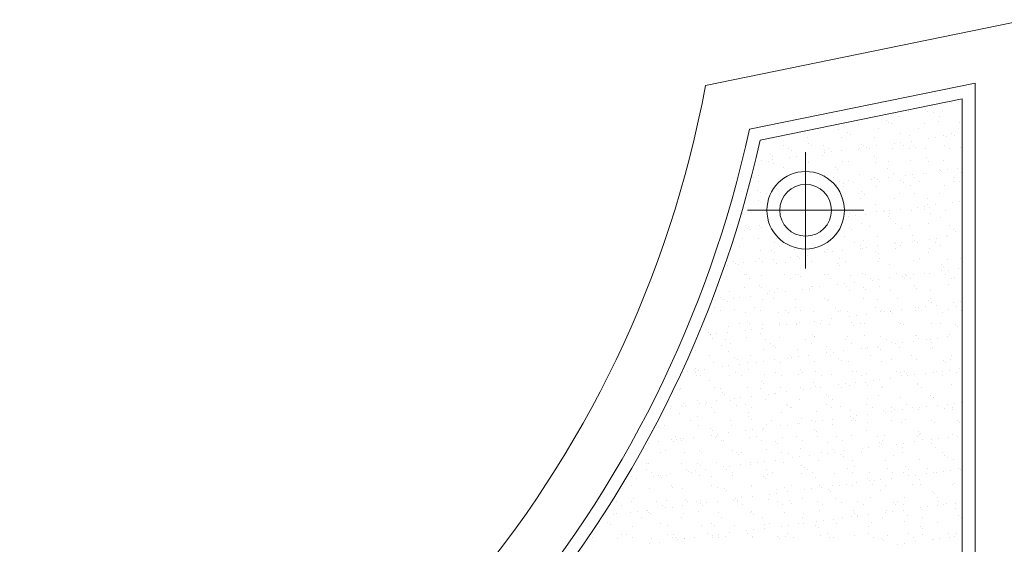
# Model space of a CAD drawing. Units: millimetres. Extents: x 0 to 1680, y 0 to 1188.
# Drawn here: x 792 to 868, y 1099 to 1139 of the extents above; entities that cross this region are included whole.
import ezdxf

# ---------------------------------------------------------------- set-up
doc = ezdxf.new("R2010")
doc.units = ezdxf.units.MM
doc.linetypes.add('CENTER2', pattern=[23, 20, -1, 1, -1])
doc.layers.get('DEFPOINTS').update_dxf_attribs({"lineweight": 9})
for name, color, linetype, lineweight in [('ハッチ', 8, 'Continuous', 9), ('ボルト・ビス', 8, 'Continuous', 13), ('吊元フタ', 7, 'Continuous', 13), ('ﾚｲﾔｰ4', 6, 'Continuous', 9)]:
    doc.layers.add(name, color=color, linetype=linetype, lineweight=lineweight)

msp = doc.modelspace()

# ---------------------------------------------------------------- linework, layer by layer
at = {"layer": 'DEFPOINTS', "color": 6}
for p, q in [((849.016, 1129.871), (864.656, 1133.071)), ((864.656, 1133.071), (864.656, 1058.935))]:
    msp.add_line(p, q, dxfattribs=at)
msp.add_arc((761.211, 1149.63), 90, 291.82639, 347.31793, dxfattribs=at)
at = {"layer": 'ハッチ', "color": 2}
for p, q in [((861.799, 1132.249), (861.799, 1132.249)), ((862.478, 1132.613), (862.478, 1132.613)), ((863.115, 1132.157), (863.115, 1132.157)), ((863.836, 1132.792), (863.836, 1132.792)), ((864.357, 1132.861), (864.357, 1132.861)), ((859.326, 1131.979), (859.326, 1131.979)), ((859.748, 1131.711), (859.748, 1131.711)), ((860.497, 1132.124), (860.497, 1132.124)), ((861.983, 1132.08), (861.983, 1132.08)), ((862.44, 1131.985), (862.44, 1131.985)), ((862.862, 1131.716), (862.862, 1131.716)), ((855.038, 1130.732), (855.038, 1130.732)), ((856.591, 1131.101), (856.591, 1131.101)), ((858.152, 1130.738), (858.152, 1130.738)), ((858.793, 1131.371), (858.793, 1131.371)), ((858.977, 1131.202), (858.977, 1131.202)), ((859.208, 1131.135), (859.208, 1131.135)), ((861.266, 1130.744), (861.266, 1130.744)), ((861.766, 1131.122), (861.766, 1131.122)), ((862.853, 1131.283), (862.853, 1131.283)), ((864.38, 1130.749), (864.38, 1130.749)), ((864.467, 1131.22), (864.467, 1131.22)), ((849.983, 1129.981), (849.983, 1129.981)), ((852.684, 1130.079), (852.684, 1130.079)), ((855.301, 1130.112), (855.301, 1130.112)), ((855.787, 1130.493), (855.787, 1130.493)), ((855.971, 1130.324), (855.971, 1130.324)), ((857.86, 1130.1), (857.86, 1130.1)), ((859.847, 1130.405), (859.847, 1130.405)), ((860.56, 1130.197), (860.56, 1130.197)), ((862.067, 1129.97), (862.067, 1129.97)), ((862.587, 1130.038), (862.587, 1130.038)), ((863.178, 1130.231), (863.178, 1130.231)), ((863.4, 1130.145), (863.4, 1130.145)), ((863.848, 1130.371), (863.848, 1130.371)), ((864.033, 1130.202), (864.033, 1130.202)), ((850.791, 1129.458), (850.791, 1129.458)), ((851.213, 1129.19), (851.213, 1129.19)), ((851.395, 1129.089), (851.395, 1129.089)), ((852.78, 1129.616), (852.78, 1129.616)), ((852.965, 1129.447), (852.965, 1129.447)), ((853.905, 1129.464), (853.905, 1129.464)), ((854.327, 1129.195), (854.327, 1129.195)), ((856.654, 1129.175), (856.654, 1129.175)), ((856.683, 1129.261), (856.683, 1129.261)), ((856.841, 1129.527), (856.841, 1129.527)), ((857.019, 1129.47), (857.019, 1129.47)), ((857.204, 1129.33), (857.204, 1129.33)), ((857.441, 1129.201), (857.441, 1129.201)), ((858.017, 1129.437), (858.017, 1129.437)), ((859.271, 1129.208), (859.271, 1129.208)), ((859.375, 1129.616), (859.375, 1129.616)), ((859.895, 1129.684), (859.895, 1129.684)), ((860.134, 1129.475), (860.134, 1129.475)), ((860.555, 1129.207), (860.555, 1129.207)), ((860.708, 1129.791), (860.708, 1129.791)), ((860.842, 1129.493), (860.842, 1129.493)), ((861.027, 1129.324), (861.027, 1129.324)), ((861.829, 1129.196), (861.829, 1129.196)), ((863.248, 1129.481), (863.248, 1129.481)), ((863.669, 1129.212), (863.669, 1129.212)), ((864.53, 1129.293), (864.53, 1129.293)), ((849.774, 1128.738), (849.774, 1128.738)), ((849.941, 1128.374), (849.941, 1128.374)), ((849.959, 1128.569), (849.959, 1128.569)), ((851.299, 1128.552), (851.299, 1128.552)), ((851.82, 1128.621), (851.82, 1128.621)), ((852.633, 1128.728), (852.633, 1128.728)), ((853.835, 1128.65), (853.835, 1128.65)), ((853.953, 1129.077), (853.953, 1129.077)), ((853.991, 1128.907), (853.991, 1128.907)), ((854.512, 1128.975), (854.512, 1128.975)), ((855.325, 1129.082), (855.325, 1129.082)), ((857.836, 1128.615), (857.836, 1128.615)), ((858.02, 1128.446), (858.02, 1128.446)), ((861.897, 1128.527), (861.897, 1128.527)), ((849.128, 1128.267), (849.128, 1128.267)), ((849.617, 1128.217), (849.617, 1128.217)), ((850.046, 1128.055), (850.046, 1128.055)), ((850.829, 1127.772), (850.829, 1127.772)), ((852.731, 1128.223), (852.731, 1128.223)), ((852.747, 1128.152), (852.747, 1128.152)), ((854.83, 1127.738), (854.83, 1127.738)), ((855.014, 1127.569), (855.014, 1127.569)), ((855.364, 1128.185), (855.364, 1128.185)), ((855.845, 1128.228), (855.845, 1128.228)), ((857.923, 1128.173), (857.923, 1128.173)), ((858.89, 1127.649), (858.89, 1127.649)), ((858.959, 1128.234), (858.959, 1128.234)), ((860.623, 1128.27), (860.623, 1128.27)), ((862.073, 1128.24), (862.073, 1128.24)), ((862.892, 1127.615), (862.892, 1127.615)), ((863.241, 1128.304), (863.241, 1128.304)), ((863.509, 1127.571), (863.509, 1127.571)), ((864.322, 1127.678), (864.322, 1127.678)), ((848.485, 1126.949), (848.485, 1126.949)), ((848.84, 1127.129), (848.84, 1127.129)), ((854.016, 1127.15), (854.016, 1127.15)), ((854.713, 1126.96), (854.713, 1126.96)), ((856.717, 1127.248), (856.717, 1127.248)), ((857.827, 1126.966), (857.827, 1126.966)), ((858.126, 1126.862), (858.126, 1126.862)), ((858.939, 1126.969), (858.939, 1126.969)), ((859.334, 1127.281), (859.334, 1127.281)), ((860.297, 1127.148), (860.297, 1127.148)), ((860.817, 1127.216), (860.817, 1127.216)), ((860.941, 1126.971), (860.941, 1126.971)), ((861.63, 1127.323), (861.63, 1127.323)), ((861.892, 1127.269), (861.892, 1127.269)), ((862.989, 1127.502), (862.989, 1127.502)), ((863.076, 1127.446), (863.076, 1127.446)), ((864.055, 1126.977), (864.055, 1126.977)), ((864.593, 1127.366), (864.593, 1127.366)), ((848.906, 1126.68), (848.906, 1126.68)), ((854.913, 1126.439), (854.913, 1126.439)), ((855.135, 1126.691), (855.135, 1126.691)), ((855.427, 1126.258), (855.427, 1126.258)), ((855.434, 1126.508), (855.434, 1126.508)), ((855.884, 1126.771), (855.884, 1126.771)), ((856.247, 1126.615), (856.247, 1126.615)), ((857.605, 1126.793), (857.605, 1126.793)), ((857.986, 1126.246), (857.986, 1126.246)), ((858.249, 1126.697), (858.249, 1126.697)), ((859.886, 1126.737), (859.886, 1126.737)), ((860.07, 1126.568), (860.07, 1126.568)), ((860.686, 1126.343), (860.686, 1126.343)), ((861.363, 1126.703), (861.363, 1126.703)), ((863.304, 1126.377), (863.304, 1126.377)), ((863.946, 1126.649), (863.946, 1126.649)), ((864.477, 1126.708), (864.477, 1126.708)), ((848.171, 1125.551), (848.171, 1125.551)), ((848.818, 1125.982), (848.818, 1125.982)), ((849.002, 1125.813), (849.002, 1125.813)), ((849.53, 1125.73), (849.53, 1125.73)), ((856.653, 1125.724), (856.653, 1125.724)), ((856.78, 1125.321), (856.78, 1125.321)), ((856.88, 1125.859), (856.88, 1125.859)), ((857.064, 1125.691), (857.064, 1125.691)), ((859.397, 1125.354), (859.397, 1125.354)), ((859.767, 1125.73), (859.767, 1125.73)), ((860.94, 1125.771), (860.94, 1125.771)), ((861.955, 1125.342), (861.955, 1125.342)), ((862.881, 1125.735), (862.881, 1125.735)), ((848.903, 1125.202), (848.903, 1125.202)), ((857.934, 1124.893), (857.934, 1124.893)), ((861.219, 1124.68), (861.219, 1124.68)), ((861.739, 1124.749), (861.739, 1124.749)), ((861.935, 1124.859), (861.935, 1124.859)), ((862.12, 1124.69), (862.12, 1124.69)), ((862.552, 1124.856), (862.552, 1124.856)), ((863.911, 1125.034), (863.911, 1125.034)), ((864.431, 1125.103), (864.431, 1125.103)), ((847.614, 1124.213), (847.614, 1124.213)), ((849.292, 1124.445), (849.292, 1124.445)), ((855.835, 1123.971), (855.835, 1123.971)), ((855.942, 1124.187), (855.942, 1124.187)), ((856.356, 1124.04), (856.356, 1124.04)), ((857.169, 1124.147), (857.169, 1124.147)), ((858.049, 1124.319), (858.049, 1124.319)), ((858.527, 1124.326), (858.527, 1124.326)), ((858.635, 1124.462), (858.635, 1124.462)), ((858.929, 1123.981), (858.929, 1123.981)), ((859.048, 1124.394), (859.048, 1124.394)), ((859.056, 1124.193), (859.056, 1124.193)), ((859.114, 1123.812), (859.114, 1123.812)), ((859.861, 1124.501), (859.861, 1124.501)), ((860.749, 1124.417), (860.749, 1124.417)), ((861.749, 1124.467), (861.749, 1124.467)), ((862.171, 1124.199), (862.171, 1124.199)), ((862.99, 1123.893), (862.99, 1123.893)), ((863.367, 1124.45), (863.367, 1124.45)), ((847.861, 1123.226), (847.861, 1123.226)), ((848.046, 1123.057), (848.046, 1123.057)), ((848.118, 1123.203), (848.118, 1123.203)), ((848.966, 1123.276), (848.966, 1123.276)), ((849.093, 1123.084), (849.093, 1123.084)), ((855.923, 1123.104), (855.923, 1123.104)), ((856.843, 1123.394), (856.843, 1123.394)), ((857.46, 1123.22), (857.46, 1123.22)), ((859.46, 1123.427), (859.46, 1123.427)), ((859.984, 1123.015), (859.984, 1123.015)), ((860.575, 1123.226), (860.575, 1123.226)), ((862.018, 1123.415), (862.018, 1123.415)), ((863.689, 1123.231), (863.689, 1123.231)), ((847.677, 1122.286), (847.677, 1122.286)), ((847.76, 1122.908), (847.76, 1122.908)), ((848.28, 1122.977), (848.28, 1122.977)), ((848.916, 1122.26), (848.916, 1122.26)), ((850.235, 1122.274), (850.235, 1122.274)), ((855.553, 1122.405), (855.553, 1122.405)), ((856.107, 1122.935), (856.107, 1122.935)), ((858.111, 1122.393), (858.111, 1122.393)), ((860.812, 1122.49), (860.812, 1122.49)), ((862.661, 1122.281), (862.661, 1122.281)), ((863.43, 1122.523), (863.43, 1122.523)), ((863.474, 1122.388), (863.474, 1122.388)), ((863.985, 1122.981), (863.985, 1122.981)), ((864.169, 1122.812), (864.169, 1122.812)), ((846.986, 1121.935), (846.986, 1121.935)), ((847.407, 1121.666), (847.407, 1121.666)), ((850.1, 1121.94), (850.1, 1121.94)), ((850.522, 1121.672), (850.522, 1121.672)), ((856.328, 1121.952), (856.328, 1121.952)), ((856.75, 1121.683), (856.75, 1121.683)), ((856.757, 1121.503), (856.757, 1121.503)), ((856.906, 1121.467), (856.906, 1121.467)), ((856.977, 1122.138), (856.977, 1122.138)), ((857.278, 1121.572), (857.278, 1121.572)), ((858.091, 1121.679), (858.091, 1121.679)), ((859.442, 1121.957), (859.442, 1121.957)), ((859.449, 1121.858), (859.449, 1121.858)), ((859.523, 1121.501), (859.523, 1121.501)), ((859.864, 1121.689), (859.864, 1121.689)), ((859.97, 1121.926), (859.97, 1121.926)), ((860.783, 1122.033), (860.783, 1122.033)), ((860.979, 1122.103), (860.979, 1122.103)), ((861.163, 1121.934), (861.163, 1121.934)), ((862.081, 1121.488), (862.081, 1121.488)), ((862.141, 1122.212), (862.141, 1122.212)), ((862.557, 1121.963), (862.557, 1121.963)), ((862.978, 1121.694), (862.978, 1121.694)), ((848.926, 1120.699), (848.926, 1120.699)), ((849.029, 1121.349), (849.029, 1121.349)), ((849.911, 1121.348), (849.911, 1121.348)), ((850.095, 1121.179), (850.095, 1121.179)), ((851.374, 1120.795), (851.374, 1120.795)), ((851.647, 1121.382), (851.647, 1121.382)), ((851.894, 1120.863), (851.894, 1120.863)), ((852.04, 1120.705), (852.04, 1120.705)), ((852.707, 1120.97), (852.707, 1120.97)), ((853.971, 1121.26), (853.971, 1121.26)), ((854.065, 1121.149), (854.065, 1121.149)), ((854.205, 1121.37), (854.205, 1121.37)), ((854.586, 1121.218), (854.586, 1121.218)), ((855.154, 1120.71), (855.154, 1120.71)), ((855.399, 1121.325), (855.399, 1121.325)), ((857.973, 1121.225), (857.973, 1121.225)), ((858.157, 1121.057), (858.157, 1121.057)), ((858.268, 1120.716), (858.268, 1120.716)), ((861.382, 1120.722), (861.382, 1120.722)), ((862.033, 1121.137), (862.033, 1121.137)), ((864.496, 1120.727), (864.496, 1120.727)), ((846.511, 1120.154), (846.511, 1120.154)), ((846.905, 1120.471), (846.905, 1120.471)), ((847.089, 1120.302), (847.089, 1120.302)), ((847.324, 1120.262), (847.324, 1120.262)), ((847.74, 1120.36), (847.74, 1120.36)), ((848.682, 1120.44), (848.682, 1120.44)), ((849.202, 1120.509), (849.202, 1120.509)), ((850.015, 1120.616), (850.015, 1120.616)), ((850.298, 1120.347), (850.298, 1120.347)), ((850.965, 1120.382), (850.965, 1120.382)), ((852.999, 1120.445), (852.999, 1120.445)), ((854.967, 1120.348), (854.967, 1120.348)), ((855.151, 1120.179), (855.151, 1120.179)), ((855.616, 1120.478), (855.616, 1120.478)), ((858.174, 1120.466), (858.174, 1120.466)), ((859.027, 1120.259), (859.027, 1120.259)), ((860.875, 1120.563), (860.875, 1120.563)), ((863.029, 1120.225), (863.029, 1120.225)), ((863.213, 1120.056), (863.213, 1120.056)), ((863.493, 1120.596), (863.493, 1120.596)), ((846.391, 1119.325), (846.391, 1119.325)), ((847.793, 1119.431), (847.793, 1119.431)), ((847.959, 1119.504), (847.959, 1119.504)), ((849.092, 1119.422), (849.092, 1119.422)), ((850.908, 1119.436), (850.908, 1119.436)), ((851.71, 1119.455), (851.71, 1119.455)), ((851.961, 1119.47), (851.961, 1119.47)), ((852.145, 1119.301), (852.145, 1119.301)), ((854.022, 1119.442), (854.022, 1119.442)), ((854.268, 1119.443), (854.268, 1119.443)), ((856.021, 1119.382), (856.021, 1119.382)), ((856.969, 1119.54), (856.969, 1119.54)), ((857.136, 1119.448), (857.136, 1119.448)), ((857.558, 1119.179), (857.558, 1119.179)), ((859.013, 1119.211), (859.013, 1119.211)), ((859.586, 1119.574), (859.586, 1119.574)), ((860.022, 1119.347), (860.022, 1119.347)), ((860.207, 1119.178), (860.207, 1119.178)), ((860.25, 1119.453), (860.25, 1119.453)), ((860.371, 1119.39), (860.371, 1119.39)), ((860.672, 1119.185), (860.672, 1119.185)), ((860.892, 1119.459), (860.892, 1119.459)), ((861.705, 1119.566), (861.705, 1119.566)), ((862.144, 1119.562), (862.144, 1119.562)), ((863.063, 1119.744), (863.063, 1119.744)), ((863.364, 1119.459), (863.364, 1119.459)), ((863.583, 1119.813), (863.583, 1119.813)), ((863.786, 1119.19), (863.786, 1119.19)), ((864.083, 1119.259), (864.083, 1119.259)), ((864.396, 1119.92), (864.396, 1119.92)), ((847.803, 1118.433), (847.803, 1118.433)), ((848.215, 1119.162), (848.215, 1119.162)), ((848.954, 1118.592), (848.954, 1118.592)), ((849.139, 1118.424), (849.139, 1118.424)), ((850.361, 1118.42), (850.361, 1118.42)), ((851.329, 1119.168), (851.329, 1119.168)), ((853.015, 1118.504), (853.015, 1118.504)), ((853.062, 1118.518), (853.062, 1118.518)), ((853.629, 1118.502), (853.629, 1118.502)), ((854.443, 1119.173), (854.443, 1119.173)), ((854.987, 1118.681), (854.987, 1118.681)), ((855.508, 1118.75), (855.508, 1118.75)), ((855.679, 1118.551), (855.679, 1118.551)), ((856.321, 1118.857), (856.321, 1118.857)), ((857.016, 1118.47), (857.016, 1118.47)), ((857.679, 1119.036), (857.679, 1119.036)), ((858.2, 1119.104), (858.2, 1119.104)), ((858.237, 1118.539), (858.237, 1118.539)), ((860.938, 1118.636), (860.938, 1118.636)), ((863.556, 1118.67), (863.556, 1118.67)), ((845.948, 1117.715), (845.948, 1117.715)), ((846.619, 1118.189), (846.619, 1118.189)), ((847.433, 1117.687), (847.433, 1117.687)), ((848.246, 1117.794), (848.246, 1117.794)), ((849.604, 1117.973), (849.604, 1117.973)), ((849.733, 1118.195), (849.733, 1118.195)), ((850.124, 1118.041), (850.124, 1118.041)), ((850.937, 1118.148), (850.937, 1118.148)), ((852.296, 1118.327), (852.296, 1118.327)), ((852.816, 1118.395), (852.816, 1118.395)), ((852.847, 1118.201), (852.847, 1118.201)), ((855.962, 1118.206), (855.962, 1118.206)), ((857.201, 1118.301), (857.201, 1118.301)), ((859.076, 1118.212), (859.076, 1118.212)), ((861.077, 1118.381), (861.077, 1118.381)), ((862.19, 1118.218), (862.19, 1118.218)), ((845.487, 1116.921), (845.487, 1116.921)), ((845.554, 1117.439), (845.554, 1117.439)), ((846.133, 1117.546), (846.133, 1117.546)), ((846.454, 1117.398), (846.454, 1117.398)), ((846.912, 1117.618), (846.912, 1117.618)), ((848.601, 1116.927), (848.601, 1116.927)), ((849.155, 1117.495), (849.155, 1117.495)), ((850.009, 1117.626), (850.009, 1117.626)), ((851.715, 1116.932), (851.715, 1116.932)), ((851.773, 1117.529), (851.773, 1117.529)), ((854.01, 1117.592), (854.01, 1117.592)), ((854.194, 1117.423), (854.194, 1117.423)), ((854.331, 1117.516), (854.331, 1117.516)), ((854.829, 1116.938), (854.829, 1116.938)), ((857.032, 1117.614), (857.032, 1117.614)), ((857.943, 1116.944), (857.943, 1116.944)), ((858.071, 1117.504), (858.071, 1117.504)), ((859.649, 1117.647), (859.649, 1117.647)), ((861.058, 1116.949), (861.058, 1116.949)), ((861.293, 1116.922), (861.293, 1116.922)), ((861.814, 1116.991), (861.814, 1116.991)), ((862.072, 1117.469), (862.072, 1117.469)), ((862.207, 1117.635), (862.207, 1117.635)), ((862.256, 1117.3), (862.256, 1117.3)), ((862.627, 1117.098), (862.627, 1117.098)), ((863.985, 1117.277), (863.985, 1117.277)), ((864.172, 1116.955), (864.172, 1116.955)), ((864.505, 1117.345), (864.505, 1117.345)), ((845.248, 1116.473), (845.248, 1116.473)), ((845.909, 1116.652), (845.909, 1116.652)), ((847.003, 1116.749), (847.003, 1116.749)), ((847.866, 1116.506), (847.866, 1116.506)), ((849.023, 1116.658), (849.023, 1116.658)), ((850.424, 1116.494), (850.424, 1116.494)), ((851.004, 1116.714), (851.004, 1116.714)), ((851.188, 1116.545), (851.188, 1116.545)), ((852.137, 1116.664), (852.137, 1116.664)), ((853.125, 1116.591), (853.125, 1116.591)), ((855.064, 1116.626), (855.064, 1116.626)), ((855.251, 1116.669), (855.251, 1116.669)), ((855.742, 1116.624), (855.742, 1116.624)), ((855.909, 1116.214), (855.909, 1116.214)), ((856.43, 1116.282), (856.43, 1116.282)), ((857.243, 1116.389), (857.243, 1116.389)), ((858.3, 1116.612), (858.3, 1116.612)), ((858.365, 1116.675), (858.365, 1116.675)), ((858.601, 1116.568), (858.601, 1116.568)), ((859.066, 1116.592), (859.066, 1116.592)), ((859.122, 1116.636), (859.122, 1116.636)), ((859.25, 1116.423), (859.25, 1116.423)), ((859.935, 1116.743), (859.935, 1116.743)), ((861.001, 1116.709), (861.001, 1116.709)), ((861.479, 1116.681), (861.479, 1116.681)), ((863.126, 1116.503), (863.126, 1116.503)), ((863.619, 1116.743), (863.619, 1116.743)), ((864.593, 1116.686), (864.593, 1116.686)), ((846.517, 1115.471), (846.517, 1115.471)), ((847.427, 1115.685), (847.427, 1115.685)), ((847.998, 1115.837), (847.998, 1115.837)), ((848.182, 1115.668), (848.182, 1115.668)), ((849.218, 1115.568), (849.218, 1115.568)), ((850.526, 1115.505), (850.526, 1115.505)), ((850.541, 1115.691), (850.541, 1115.691)), ((851.046, 1115.573), (851.046, 1115.573)), ((851.836, 1115.602), (851.836, 1115.602)), ((851.859, 1115.68), (851.859, 1115.68)), ((852.058, 1115.748), (852.058, 1115.748)), ((853.218, 1115.859), (853.218, 1115.859)), ((853.655, 1115.696), (853.655, 1115.696)), ((853.738, 1115.928), (853.738, 1115.928)), ((854.394, 1115.589), (854.394, 1115.589)), ((854.551, 1116.035), (854.551, 1116.035)), ((856.06, 1115.714), (856.06, 1115.714)), ((856.244, 1115.545), (856.244, 1115.545)), ((856.769, 1115.702), (856.769, 1115.702)), ((857.095, 1115.687), (857.095, 1115.687)), ((859.712, 1115.72), (859.712, 1115.72)), ((859.883, 1115.708), (859.883, 1115.708)), ((860.12, 1115.625), (860.12, 1115.625)), ((862.27, 1115.708), (862.27, 1115.708)), ((862.997, 1115.713), (862.997, 1115.713)), ((864.122, 1115.591), (864.122, 1115.591)), ((864.306, 1115.422), (864.306, 1115.422)), ((844.992, 1114.959), (844.992, 1114.959)), ((845.142, 1114.796), (845.142, 1114.796)), ((845.176, 1114.79), (845.176, 1114.79)), ((845.663, 1114.865), (845.663, 1114.865)), ((846.476, 1114.972), (846.476, 1114.972)), ((847.834, 1115.15), (847.834, 1115.15)), ((848.355, 1115.219), (848.355, 1115.219)), ((849.052, 1114.871), (849.052, 1114.871)), ((849.168, 1115.326), (849.168, 1115.326)), ((853.054, 1114.836), (853.054, 1114.836)), ((853.188, 1114.664), (853.188, 1114.664)), ((853.238, 1114.667), (853.238, 1114.667)), ((855.805, 1114.698), (855.805, 1114.698)), ((857.114, 1114.748), (857.114, 1114.748)), ((858.363, 1114.685), (858.363, 1114.685)), ((861.064, 1114.783), (861.064, 1114.783)), ((861.116, 1114.713), (861.116, 1114.713)), ((863.548, 1114.63), (863.548, 1114.63)), ((863.682, 1114.816), (863.682, 1114.816)), ((845.311, 1114.546), (845.311, 1114.546)), ((846.046, 1113.993), (846.046, 1113.993)), ((846.295, 1114.417), (846.295, 1114.417)), ((846.716, 1114.148), (846.716, 1114.148)), ((847.929, 1114.579), (847.929, 1114.579)), ((849.409, 1114.422), (849.409, 1114.422)), ((849.83, 1114.154), (849.83, 1114.154)), ((850.048, 1113.958), (850.048, 1113.958)), ((850.487, 1114.567), (850.487, 1114.567)), ((852.523, 1114.428), (852.523, 1114.428)), ((852.945, 1114.159), (852.945, 1114.159)), ((854.108, 1113.87), (854.108, 1113.87)), ((855.637, 1114.434), (855.637, 1114.434)), ((856.059, 1114.165), (856.059, 1114.165)), ((858.165, 1113.921), (858.165, 1113.921)), ((858.751, 1114.439), (858.751, 1114.439)), ((859.173, 1114.171), (859.173, 1114.171)), ((859.523, 1114.1), (859.523, 1114.1)), ((860.044, 1114.169), (860.044, 1114.169)), ((860.857, 1114.276), (860.857, 1114.276)), ((861.3, 1114.544), (861.3, 1114.544)), ((861.865, 1114.445), (861.865, 1114.445)), ((862.215, 1114.455), (862.215, 1114.455)), ((862.287, 1114.176), (862.287, 1114.176)), ((862.736, 1114.523), (862.736, 1114.523)), ((844.022, 1113.556), (844.022, 1113.556)), ((845.12, 1113.175), (845.12, 1113.175)), ((846.58, 1113.544), (846.58, 1113.544)), ((847.041, 1113.081), (847.041, 1113.081)), ((848.234, 1113.181), (848.234, 1113.181)), ((849.281, 1113.641), (849.281, 1113.641)), ((850.232, 1113.79), (850.232, 1113.79)), ((851.348, 1113.187), (851.348, 1113.187)), ((851.899, 1113.675), (851.899, 1113.675)), ((851.968, 1113.106), (851.968, 1113.106)), ((852.781, 1113.213), (852.781, 1113.213)), ((854.14, 1113.391), (854.14, 1113.391)), ((854.457, 1113.663), (854.457, 1113.663)), ((854.463, 1113.192), (854.463, 1113.192)), ((854.66, 1113.46), (854.66, 1113.46)), ((855.473, 1113.567), (855.473, 1113.567)), ((856.831, 1113.746), (856.831, 1113.746)), ((857.158, 1113.76), (857.158, 1113.76)), ((857.352, 1113.814), (857.352, 1113.814)), ((857.577, 1113.198), (857.577, 1113.198)), ((858.109, 1113.836), (858.109, 1113.836)), ((858.294, 1113.667), (858.294, 1113.667)), ((859.775, 1113.793), (859.775, 1113.793)), ((860.691, 1113.204), (860.691, 1113.204)), ((862.17, 1113.747), (862.17, 1113.747)), ((862.333, 1113.781), (862.333, 1113.781)), ((863.805, 1113.209), (863.805, 1113.209)), ((845.374, 1112.619), (845.374, 1112.619)), ((846.064, 1112.328), (846.064, 1112.328)), ((846.585, 1112.397), (846.585, 1112.397)), ((847.226, 1112.912), (847.226, 1112.912)), ((847.398, 1112.504), (847.398, 1112.504)), ((847.992, 1112.652), (847.992, 1112.652)), ((848.756, 1112.683), (848.756, 1112.683)), ((849.277, 1112.751), (849.277, 1112.751)), ((850.09, 1112.858), (850.09, 1112.858)), ((850.55, 1112.64), (850.55, 1112.64)), ((851.102, 1112.992), (851.102, 1112.992)), ((851.448, 1113.037), (851.448, 1113.037)), ((853.251, 1112.737), (853.251, 1112.737)), ((855.103, 1112.958), (855.103, 1112.958)), ((855.288, 1112.789), (855.288, 1112.789)), ((855.868, 1112.771), (855.868, 1112.771)), ((858.426, 1112.758), (858.426, 1112.758)), ((859.164, 1112.87), (859.164, 1112.87)), ((861.127, 1112.856), (861.127, 1112.856)), ((863.165, 1112.835), (863.165, 1112.835)), ((863.35, 1112.666), (863.35, 1112.666)), ((863.745, 1112.889), (863.745, 1112.889)), ((843.373, 1111.974), (843.373, 1111.974)), ((843.893, 1112.042), (843.893, 1112.042)), ((843.988, 1111.907), (843.988, 1111.907)), ((844.035, 1112.203), (844.035, 1112.203)), ((844.085, 1111.63), (844.085, 1111.63)), ((844.22, 1112.034), (844.22, 1112.034)), ((844.41, 1111.638), (844.41, 1111.638)), ((844.706, 1112.149), (844.706, 1112.149)), ((846.643, 1111.617), (846.643, 1111.617)), ((847.102, 1111.913), (847.102, 1111.913)), ((847.524, 1111.644), (847.524, 1111.644)), ((848.096, 1112.115), (848.096, 1112.115)), ((849.344, 1111.715), (849.344, 1111.715)), ((850.216, 1111.918), (850.216, 1111.918)), ((850.638, 1111.65), (850.638, 1111.65)), ((851.962, 1111.748), (851.962, 1111.748)), ((852.097, 1112.08), (852.097, 1112.08)), ((852.281, 1111.911), (852.281, 1111.911)), ((853.33, 1111.924), (853.33, 1111.924)), ((853.752, 1111.655), (853.752, 1111.655)), ((854.52, 1111.736), (854.52, 1111.736)), ((856.158, 1111.992), (856.158, 1111.992)), ((856.445, 1111.93), (856.445, 1111.93)), ((856.866, 1111.661), (856.866, 1111.661)), ((857.221, 1111.833), (857.221, 1111.833)), ((859.559, 1111.935), (859.559, 1111.935)), ((859.838, 1111.866), (859.838, 1111.866)), ((859.98, 1111.667), (859.98, 1111.667)), ((860.159, 1111.958), (860.159, 1111.958)), ((860.343, 1111.789), (860.343, 1111.789)), ((860.445, 1111.632), (860.445, 1111.632)), ((860.966, 1111.701), (860.966, 1111.701)), ((861.779, 1111.808), (861.779, 1111.808)), ((862.396, 1111.854), (862.396, 1111.854)), ((862.673, 1111.941), (862.673, 1111.941)), ((863.095, 1111.672), (863.095, 1111.672)), ((863.137, 1111.987), (863.137, 1111.987)), ((863.658, 1112.055), (863.658, 1112.055)), ((864.219, 1111.869), (864.219, 1111.869)), ((864.47, 1112.162), (864.47, 1112.162)), ((845.09, 1111.237), (845.09, 1111.237)), ((849.091, 1111.203), (849.091, 1111.203)), ((849.275, 1111.034), (849.275, 1111.034)), ((853.151, 1111.114), (853.151, 1111.114)), ((853.314, 1110.81), (853.314, 1110.81)), ((855.062, 1110.924), (855.062, 1110.924)), ((855.582, 1110.992), (855.582, 1110.992)), ((855.931, 1110.844), (855.931, 1110.844)), ((856.395, 1111.099), (856.395, 1111.099)), ((857.153, 1111.08), (857.153, 1111.08)), ((857.337, 1110.911), (857.337, 1110.911)), ((857.753, 1111.278), (857.753, 1111.278)), ((858.274, 1111.347), (858.274, 1111.347)), ((858.489, 1110.832), (858.489, 1110.832)), ((859.087, 1111.454), (859.087, 1111.454)), ((861.19, 1110.929), (861.19, 1110.929)), ((861.213, 1110.991), (861.213, 1110.991)), ((863.808, 1110.962), (863.808, 1110.962)), ((842.736, 1110.595), (842.736, 1110.595)), ((842.814, 1110.666), (842.814, 1110.666)), ((845.437, 1110.692), (845.437, 1110.692)), ((845.928, 1110.671), (845.928, 1110.671)), ((846.085, 1110.325), (846.085, 1110.325)), ((846.269, 1110.156), (846.269, 1110.156)), ((848.055, 1110.725), (848.055, 1110.725)), ((848.32, 1110.036), (848.32, 1110.036)), ((849.042, 1110.677), (849.042, 1110.677)), ((849.678, 1110.215), (849.678, 1110.215)), ((850.145, 1110.237), (850.145, 1110.237)), ((850.199, 1110.283), (850.199, 1110.283)), ((850.613, 1110.713), (850.613, 1110.713)), ((851.012, 1110.39), (851.012, 1110.39)), ((852.156, 1110.683), (852.156, 1110.683)), ((852.37, 1110.569), (852.37, 1110.569)), ((852.89, 1110.638), (852.89, 1110.638)), ((853.703, 1110.745), (853.703, 1110.745)), ((854.147, 1110.202), (854.147, 1110.202)), ((854.331, 1110.033), (854.331, 1110.033)), ((855.27, 1110.688), (855.27, 1110.688)), ((858.207, 1110.114), (858.207, 1110.114)), ((858.384, 1110.694), (858.384, 1110.694)), ((861.499, 1110.7), (861.499, 1110.7)), ((862.209, 1110.079), (862.209, 1110.079)), ((864.613, 1110.705), (864.613, 1110.705)), ((842.936, 1109.327), (842.936, 1109.327)), ((843.079, 1109.447), (843.079, 1109.447)), ((843.263, 1109.278), (843.263, 1109.278)), ((844.148, 1109.703), (844.148, 1109.703)), ((844.295, 1109.506), (844.295, 1109.506)), ((844.796, 1109.403), (844.796, 1109.403)), ((844.815, 1109.575), (844.815, 1109.575)), ((845.628, 1109.682), (845.628, 1109.682)), ((846.706, 1109.691), (846.706, 1109.691)), ((846.986, 1109.86), (846.986, 1109.86)), ((847.139, 1109.359), (847.139, 1109.359)), ((847.507, 1109.929), (847.507, 1109.929)), ((847.91, 1109.409), (847.91, 1109.409)), ((849.407, 1109.788), (849.407, 1109.788)), ((851.024, 1109.414), (851.024, 1109.414)), ((851.141, 1109.325), (851.141, 1109.325)), ((852.025, 1109.821), (852.025, 1109.821)), ((854.138, 1109.42), (854.138, 1109.42)), ((854.583, 1109.809), (854.583, 1109.809)), ((857.252, 1109.426), (857.252, 1109.426)), ((857.284, 1109.906), (857.284, 1109.906)), ((859.901, 1109.94), (859.901, 1109.94)), ((860.366, 1109.431), (860.366, 1109.431)), ((862.393, 1109.911), (862.393, 1109.911)), ((862.459, 1109.927), (862.459, 1109.927)), ((862.701, 1109.34), (862.701, 1109.34)), ((863.481, 1109.437), (863.481, 1109.437)), ((864.059, 1109.519), (864.059, 1109.519)), ((864.58, 1109.588), (864.58, 1109.588)), ((841.603, 1109.152), (841.603, 1109.152)), ((842.103, 1109.129), (842.103, 1109.129)), ((842.123, 1109.22), (842.123, 1109.22)), ((842.799, 1108.668), (842.799, 1108.668)), ((845.217, 1109.134), (845.217, 1109.134)), ((845.5, 1108.765), (845.5, 1108.765)), ((848.118, 1108.799), (848.118, 1108.799)), ((848.331, 1109.14), (848.331, 1109.14)), ((850.676, 1108.786), (850.676, 1108.786)), ((851.325, 1109.156), (851.325, 1109.156)), ((851.446, 1109.146), (851.446, 1109.146)), ((853.377, 1108.884), (853.377, 1108.884)), ((854.56, 1109.151), (854.56, 1109.151)), ((855.201, 1109.236), (855.201, 1109.236)), ((855.994, 1108.917), (855.994, 1108.917)), ((856.504, 1108.524), (856.504, 1108.524)), ((857.317, 1108.631), (857.317, 1108.631)), ((857.674, 1109.157), (857.674, 1109.157)), ((858.552, 1108.905), (858.552, 1108.905)), ((858.675, 1108.81), (858.675, 1108.81)), ((859.196, 1108.879), (859.196, 1108.879)), ((859.203, 1109.202), (859.203, 1109.202)), ((859.387, 1109.033), (859.387, 1109.033)), ((860.009, 1108.986), (860.009, 1108.986)), ((860.788, 1109.163), (860.788, 1109.163)), ((861.253, 1109.002), (861.253, 1109.002)), ((861.367, 1109.165), (861.367, 1109.165)), ((861.888, 1109.233), (861.888, 1109.233)), ((863.263, 1109.113), (863.263, 1109.113)), ((863.871, 1109.035), (863.871, 1109.035)), ((863.902, 1109.168), (863.902, 1109.168)), ((841.593, 1107.743), (841.593, 1107.743)), ((843.621, 1108.161), (843.621, 1108.161)), ((844.133, 1108.481), (844.133, 1108.481)), ((844.211, 1107.776), (844.211, 1107.776)), ((846.735, 1108.167), (846.735, 1108.167)), ((846.769, 1107.764), (846.769, 1107.764)), ((848.135, 1108.447), (848.135, 1108.447)), ((848.319, 1108.278), (848.319, 1108.278)), ((849.47, 1107.861), (849.47, 1107.861)), ((849.85, 1108.173), (849.85, 1108.173)), ((850.6, 1107.747), (850.6, 1107.747)), ((851.121, 1107.816), (851.121, 1107.816)), ((851.934, 1107.923), (851.934, 1107.923)), ((852.088, 1107.894), (852.088, 1107.894)), ((852.195, 1108.358), (852.195, 1108.358)), ((852.964, 1108.178), (852.964, 1108.178)), ((853.292, 1108.101), (853.292, 1108.101)), ((853.812, 1108.17), (853.812, 1108.17)), ((854.625, 1108.277), (854.625, 1108.277)), ((854.646, 1107.882), (854.646, 1107.882)), ((855.984, 1108.456), (855.984, 1108.456)), ((856.078, 1108.184), (856.078, 1108.184)), ((856.196, 1108.324), (856.196, 1108.324)), ((856.381, 1108.155), (856.381, 1108.155)), ((857.347, 1107.979), (857.347, 1107.979)), ((859.192, 1108.19), (859.192, 1108.19)), ((859.964, 1108.013), (859.964, 1108.013)), ((860.257, 1108.236), (860.257, 1108.236)), ((862.306, 1108.195), (862.306, 1108.195)), ((862.522, 1108.001), (862.522, 1108.001)), ((864.258, 1108.201), (864.258, 1108.201)), ((864.443, 1108.032), (864.443, 1108.032)), ((841.127, 1107.604), (841.127, 1107.604)), ((845.128, 1107.569), (845.128, 1107.569)), ((845.217, 1107.038), (845.217, 1107.038)), ((845.313, 1107.4), (845.313, 1107.4)), ((845.737, 1107.107), (845.737, 1107.107)), ((846.55, 1107.214), (846.55, 1107.214)), ((847.908, 1107.393), (847.908, 1107.393)), ((848.429, 1107.461), (848.429, 1107.461)), ((849.189, 1107.481), (849.189, 1107.481)), ((849.242, 1107.568), (849.242, 1107.568)), ((853.19, 1107.446), (853.19, 1107.446)), ((853.375, 1107.277), (853.375, 1107.277)), ((856.057, 1106.99), (856.057, 1106.99)), ((857.251, 1107.358), (857.251, 1107.358)), ((858.615, 1106.978), (858.615, 1106.978)), ((861.252, 1107.324), (861.252, 1107.324)), ((861.316, 1107.075), (861.316, 1107.075)), ((861.437, 1107.155), (861.437, 1107.155)), ((863.934, 1107.109), (863.934, 1107.109)), ((840.354, 1106.398), (840.354, 1106.398)), ((841.167, 1106.505), (841.167, 1106.505)), ((842.122, 1106.691), (842.122, 1106.691)), ((842.307, 1106.523), (842.307, 1106.523)), ((842.489, 1106.893), (842.489, 1106.893)), ((842.525, 1106.684), (842.525, 1106.684)), ((842.862, 1106.741), (842.862, 1106.741)), ((842.911, 1106.625), (842.911, 1106.625)), ((843.045, 1106.753), (843.045, 1106.753)), ((843.858, 1106.86), (843.858, 1106.86)), ((845.563, 1106.838), (845.563, 1106.838)), ((845.603, 1106.899), (845.603, 1106.899)), ((846.025, 1106.63), (846.025, 1106.63)), ((846.183, 1106.603), (846.183, 1106.603)), ((848.181, 1106.872), (848.181, 1106.872)), ((848.717, 1106.905), (848.717, 1106.905)), ((849.139, 1106.636), (849.139, 1106.636)), ((850.184, 1106.569), (850.184, 1106.569)), ((850.369, 1106.4), (850.369, 1106.4)), ((850.739, 1106.86), (850.739, 1106.86)), ((851.832, 1106.91), (851.832, 1106.91)), ((852.253, 1106.642), (852.253, 1106.642)), ((853.44, 1106.957), (853.44, 1106.957)), ((854.245, 1106.48), (854.245, 1106.48)), ((854.946, 1106.916), (854.946, 1106.916)), ((855.367, 1106.647), (855.367, 1106.647)), ((858.06, 1106.921), (858.06, 1106.921)), ((858.246, 1106.446), (858.246, 1106.446)), ((858.43, 1106.277), (858.43, 1106.277)), ((858.482, 1106.653), (858.482, 1106.653)), ((859.597, 1106.342), (859.597, 1106.342)), ((860.118, 1106.411), (860.118, 1106.411)), ((860.931, 1106.518), (860.931, 1106.518)), ((861.174, 1106.927), (861.174, 1106.927)), ((861.596, 1106.658), (861.596, 1106.658)), ((862.289, 1106.697), (862.289, 1106.697)), ((862.307, 1106.357), (862.307, 1106.357)), ((862.81, 1106.765), (862.81, 1106.765)), ((863.623, 1106.872), (863.623, 1106.872)), ((864.288, 1106.933), (864.288, 1106.933)), ((841.315, 1105.652), (841.315, 1105.652)), ((841.656, 1105.816), (841.656, 1105.816)), ((843.177, 1105.725), (843.177, 1105.725)), ((844.274, 1105.849), (844.274, 1105.849)), ((844.429, 1105.657), (844.429, 1105.657)), ((846.832, 1105.837), (846.832, 1105.837)), ((847.178, 1105.691), (847.178, 1105.691)), ((847.362, 1105.522), (847.362, 1105.522)), ((847.543, 1105.663), (847.543, 1105.663)), ((849.533, 1105.934), (849.533, 1105.934)), ((850.657, 1105.669), (850.657, 1105.669)), ((851.238, 1105.603), (851.238, 1105.603)), ((852.151, 1105.968), (852.151, 1105.968)), ((852.856, 1105.455), (852.856, 1105.455)), ((853.771, 1105.674), (853.771, 1105.674)), ((854.214, 1105.634), (854.214, 1105.634)), ((854.709, 1105.955), (854.709, 1105.955)), ((854.734, 1105.702), (854.734, 1105.702)), ((855.24, 1105.568), (855.24, 1105.568)), ((855.547, 1105.809), (855.547, 1105.809)), ((856.886, 1105.68), (856.886, 1105.68)), ((856.906, 1105.988), (856.906, 1105.988)), ((857.41, 1106.053), (857.41, 1106.053)), ((857.426, 1106.057), (857.426, 1106.057)), ((858.239, 1106.164), (858.239, 1106.164)), ((859.3, 1105.48), (859.3, 1105.48)), ((860, 1105.686), (860, 1105.686)), ((860.027, 1106.086), (860.027, 1106.086)), ((862.585, 1106.074), (862.585, 1106.074)), ((863.114, 1105.691), (863.114, 1105.691)), ((840.17, 1104.848), (840.17, 1104.848)), ((840.367, 1104.827), (840.367, 1104.827)), ((842.925, 1104.814), (842.925, 1104.814)), ((844.172, 1104.813), (844.172, 1104.813)), ((845.626, 1104.912), (845.626, 1104.912)), ((847.472, 1104.746), (847.472, 1104.746)), ((848.232, 1104.725), (848.232, 1104.725)), ((848.244, 1104.945), (848.244, 1104.945)), ((848.83, 1104.925), (848.83, 1104.925)), ((849.351, 1104.993), (849.351, 1104.993)), ((850.164, 1105.101), (850.164, 1105.101)), ((850.802, 1104.933), (850.802, 1104.933)), ((851.522, 1105.279), (851.522, 1105.279)), ((852.043, 1105.348), (852.043, 1105.348)), ((852.234, 1104.691), (852.234, 1104.691)), ((853.503, 1105.03), (853.503, 1105.03)), ((855.424, 1105.399), (855.424, 1105.399)), ((856.12, 1105.063), (856.12, 1105.063)), ((858.678, 1105.051), (858.678, 1105.051)), ((861.379, 1105.148), (861.379, 1105.148)), ((863.302, 1105.445), (863.302, 1105.445)), ((863.486, 1105.277), (863.486, 1105.277)), ((863.997, 1105.182), (863.997, 1105.182)), ((840.183, 1104.383), (840.183, 1104.383)), ((840.604, 1104.115), (840.604, 1104.115)), ((841.166, 1103.936), (841.166, 1103.936)), ((841.276, 1103.93), (841.276, 1103.93)), ((842.089, 1104.037), (842.089, 1104.037)), ((843.297, 1104.389), (843.297, 1104.389)), ((843.447, 1104.216), (843.447, 1104.216)), ((843.718, 1104.12), (843.718, 1104.12)), ((843.967, 1104.285), (843.967, 1104.285)), ((844.356, 1104.644), (844.356, 1104.644)), ((844.78, 1104.392), (844.78, 1104.392)), ((846.139, 1104.571), (846.139, 1104.571)), ((846.411, 1104.395), (846.411, 1104.395)), ((846.659, 1104.639), (846.659, 1104.639)), ((846.833, 1104.126), (846.833, 1104.126)), ((849.525, 1104.4), (849.525, 1104.4)), ((849.596, 1104.007), (849.596, 1104.007)), ((849.947, 1104.132), (849.947, 1104.132)), ((852.214, 1104.041), (852.214, 1104.041)), ((852.418, 1104.522), (852.418, 1104.522)), ((852.639, 1104.406), (852.639, 1104.406)), ((853.061, 1104.137), (853.061, 1104.137)), ((854.772, 1104.028), (854.772, 1104.028)), ((855.753, 1104.412), (855.753, 1104.412)), ((856.175, 1104.143), (856.175, 1104.143)), ((856.294, 1104.602), (856.294, 1104.602)), ((857.473, 1104.126), (857.473, 1104.126)), ((858.867, 1104.417), (858.867, 1104.417)), ((859.289, 1104.149), (859.289, 1104.149)), ((860.09, 1104.159), (860.09, 1104.159)), ((860.296, 1104.568), (860.296, 1104.568)), ((860.48, 1104.399), (860.48, 1104.399)), ((861.04, 1103.943), (861.04, 1103.943)), ((861.853, 1104.05), (861.853, 1104.05)), ((861.982, 1104.423), (861.982, 1104.423)), ((862.403, 1104.154), (862.403, 1104.154)), ((862.648, 1104.147), (862.648, 1104.147)), ((863.211, 1104.229), (863.211, 1104.229)), ((863.732, 1104.298), (863.732, 1104.298)), ((864.356, 1104.479), (864.356, 1104.479)), ((864.545, 1104.405), (864.545, 1104.405)), ((838.584, 1103.576), (838.584, 1103.576)), ((839.018, 1103.792), (839.018, 1103.792)), ((839.397, 1103.683), (839.397, 1103.683)), ((840.755, 1103.862), (840.755, 1103.862)), ((841.35, 1103.767), (841.35, 1103.767)), ((841.719, 1103.889), (841.719, 1103.889)), ((844.337, 1103.922), (844.337, 1103.922)), ((845.226, 1103.847), (845.226, 1103.847)), ((846.895, 1103.91), (846.895, 1103.91)), ((849.228, 1103.813), (849.228, 1103.813)), ((849.412, 1103.644), (849.412, 1103.644)), ((851.465, 1103.165), (851.465, 1103.165)), ((853.288, 1103.724), (853.288, 1103.724)), ((854.579, 1103.17), (854.579, 1103.17)), ((855.136, 1103.166), (855.136, 1103.166)), ((855.656, 1103.234), (855.656, 1103.234)), ((856.469, 1103.342), (856.469, 1103.342)), ((857.29, 1103.69), (857.29, 1103.69)), ((857.474, 1103.521), (857.474, 1103.521)), ((857.693, 1103.176), (857.693, 1103.176)), ((857.828, 1103.52), (857.828, 1103.52)), ((858.348, 1103.589), (858.348, 1103.589)), ((859.161, 1103.696), (859.161, 1103.696)), ((860.519, 1103.875), (860.519, 1103.875)), ((860.807, 1103.182), (860.807, 1103.182)), ((861.35, 1103.602), (861.35, 1103.602)), ((861.442, 1103.222), (861.442, 1103.222)), ((863.921, 1103.187), (863.921, 1103.187)), ((864.06, 1103.255), (864.06, 1103.255)), ((838.344, 1102.889), (838.344, 1102.889)), ((839.008, 1103.142), (839.008, 1103.142)), ((840.43, 1102.9), (840.43, 1102.9)), ((842.122, 1103.148), (842.122, 1103.148)), ((842.22, 1102.97), (842.22, 1102.97)), ((842.988, 1102.887), (842.988, 1102.887)), ((845.237, 1103.153), (845.237, 1103.153)), ((845.689, 1102.985), (845.689, 1102.985)), ((846.222, 1102.935), (846.222, 1102.935)), ((846.406, 1102.766), (846.406, 1102.766)), ((848.307, 1103.018), (848.307, 1103.018)), ((848.351, 1103.159), (848.351, 1103.159)), ((849.752, 1102.457), (849.752, 1102.457)), ((850.273, 1102.526), (850.273, 1102.526)), ((850.282, 1102.847), (850.282, 1102.847)), ((850.865, 1103.006), (850.865, 1103.006)), ((851.086, 1102.633), (851.086, 1102.633)), ((852.444, 1102.812), (852.444, 1102.812)), ((852.965, 1102.88), (852.965, 1102.88)), ((853.566, 1103.103), (853.566, 1103.103)), ((853.778, 1102.987), (853.778, 1102.987)), ((854.283, 1102.812), (854.283, 1102.812)), ((854.468, 1102.644), (854.468, 1102.644)), ((856.183, 1103.137), (856.183, 1103.137)), ((858.344, 1102.724), (858.344, 1102.724)), ((858.741, 1103.124), (858.741, 1103.124)), ((862.345, 1102.69), (862.345, 1102.69)), ((862.53, 1102.521), (862.53, 1102.521)), ((837.876, 1101.874), (837.876, 1101.874)), ((839.081, 1101.865), (839.081, 1101.865)), ((839.214, 1102.092), (839.214, 1102.092)), ((840.99, 1101.879), (840.99, 1101.879)), ((841.782, 1101.962), (841.782, 1101.962)), ((843.215, 1102.058), (843.215, 1102.058)), ((843.4, 1101.889), (843.4, 1101.889)), ((844.104, 1101.885), (844.104, 1101.885)), ((844.369, 1101.748), (844.369, 1101.748)), ((844.4, 1101.996), (844.4, 1101.996)), ((844.889, 1101.817), (844.889, 1101.817)), ((845.702, 1101.924), (845.702, 1101.924)), ((846.958, 1101.983), (846.958, 1101.983)), ((847.061, 1102.103), (847.061, 1102.103)), ((847.219, 1101.891), (847.219, 1101.891)), ((847.276, 1101.969), (847.276, 1101.969)), ((847.581, 1102.171), (847.581, 1102.171)), ((848.394, 1102.278), (848.394, 1102.278)), ((849.659, 1102.081), (849.659, 1102.081)), ((850.333, 1101.896), (850.333, 1101.896)), ((851.277, 1101.935), (851.277, 1101.935)), ((851.462, 1101.766), (851.462, 1101.766)), ((852.277, 1102.114), (852.277, 1102.114)), ((853.447, 1101.902), (853.447, 1101.902)), ((854.835, 1102.102), (854.835, 1102.102)), ((855.338, 1101.846), (855.338, 1101.846)), ((856.561, 1101.908), (856.561, 1101.908)), ((857.536, 1102.199), (857.536, 1102.199)), ((859.339, 1101.812), (859.339, 1101.812)), ((859.524, 1101.643), (859.524, 1101.643)), ((859.675, 1101.913), (859.675, 1101.913)), ((860.097, 1101.645), (860.097, 1101.645)), ((860.153, 1102.232), (860.153, 1102.232)), ((862.711, 1102.22), (862.711, 1102.22)), ((862.789, 1101.919), (862.789, 1101.919)), ((863.211, 1101.65), (863.211, 1101.65)), ((863.4, 1101.724), (863.4, 1101.724)), ((864.133, 1101.761), (864.133, 1101.761)), ((864.654, 1101.83), (864.654, 1101.83)), ((837.876, 1100.939), (837.876, 1100.939)), ((838.298, 1101.605), (838.298, 1101.605)), ((838.985, 1101.04), (838.985, 1101.04)), ((839.506, 1101.108), (839.506, 1101.108)), ((840.209, 1101.18), (840.209, 1101.18)), ((840.319, 1101.215), (840.319, 1101.215)), ((840.394, 1101.011), (840.394, 1101.011)), ((840.493, 1100.973), (840.493, 1100.973)), ((841.412, 1101.611), (841.412, 1101.611)), ((841.677, 1101.394), (841.677, 1101.394)), ((842.198, 1101.463), (842.198, 1101.463)), ((843.011, 1101.57), (843.011, 1101.57)), ((843.051, 1100.961), (843.051, 1100.961)), ((844.27, 1101.091), (844.27, 1101.091)), ((844.526, 1101.616), (844.526, 1101.616)), ((845.752, 1101.058), (845.752, 1101.058)), ((847.64, 1101.622), (847.64, 1101.622)), ((848.271, 1101.057), (848.271, 1101.057)), ((848.37, 1101.091), (848.37, 1101.091)), ((848.456, 1100.888), (848.456, 1100.888)), ((850.754, 1101.628), (850.754, 1101.628)), ((850.928, 1101.079), (850.928, 1101.079)), ((852.332, 1100.969), (852.332, 1100.969)), ((853.629, 1101.176), (853.629, 1101.176)), ((853.869, 1101.633), (853.869, 1101.633)), ((856.246, 1101.21), (856.246, 1101.21)), ((856.333, 1100.934), (856.333, 1100.934)), ((856.983, 1101.639), (856.983, 1101.639)), ((858.75, 1101.053), (858.75, 1101.053)), ((858.804, 1101.197), (858.804, 1101.197)), ((859.27, 1101.121), (859.27, 1101.121)), ((860.083, 1101.228), (860.083, 1101.228)), ((861.441, 1101.407), (861.441, 1101.407)), ((861.505, 1101.295), (861.505, 1101.295)), ((861.962, 1101.475), (861.962, 1101.475)), ((862.775, 1101.583), (862.775, 1101.583)), ((864.123, 1101.328), (864.123, 1101.328)), ((836.814, 1100.754), (836.814, 1100.754)), ((837.203, 1100.302), (837.203, 1100.302)), ((837.388, 1100.133), (837.388, 1100.133)), ((837.627, 1100.861), (837.627, 1100.861)), ((839.816, 1100.638), (839.816, 1100.638)), ((841.264, 1100.214), (841.264, 1100.214)), ((842.93, 1100.644), (842.93, 1100.644)), ((845.265, 1100.179), (845.265, 1100.179)), ((846.044, 1100.649), (846.044, 1100.649)), ((849.158, 1100.655), (849.158, 1100.655)), ((849.722, 1100.154), (849.722, 1100.154)), ((852.008, 1100.165), (852.008, 1100.165)), ((852.272, 1100.661), (852.272, 1100.661)), ((852.34, 1100.187), (852.34, 1100.187)), ((853.366, 1100.344), (853.366, 1100.344)), ((853.887, 1100.412), (853.887, 1100.412)), ((854.7, 1100.519), (854.7, 1100.519)), ((854.898, 1100.175), (854.898, 1100.175)), ((855.387, 1100.666), (855.387, 1100.666)), ((856.058, 1100.698), (856.058, 1100.698)), ((856.517, 1100.765), (856.517, 1100.765)), ((856.578, 1100.767), (856.578, 1100.767)), ((857.391, 1100.874), (857.391, 1100.874)), ((857.599, 1100.272), (857.599, 1100.272)), ((858.501, 1100.672), (858.501, 1100.672)), ((860.216, 1100.306), (860.216, 1100.306)), ((860.394, 1100.846), (860.394, 1100.846)), ((861.615, 1100.677), (861.615, 1100.677)), ((862.774, 1100.293), (862.774, 1100.293)), ((864.395, 1100.811), (864.395, 1100.811)), ((864.579, 1100.643), (864.579, 1100.643)), ((836.586, 1099.95), (836.586, 1099.95)), ((838.684, 1099.37), (838.684, 1099.37)), ((839.144, 1099.938), (839.144, 1099.938)), ((841.798, 1099.375), (841.798, 1099.375)), ((841.845, 1100.035), (841.845, 1100.035)), ((844.463, 1100.069), (844.463, 1100.069)), ((844.912, 1099.381), (844.912, 1099.381)), ((845.449, 1100.01), (845.449, 1100.01)), ((846.624, 1099.456), (846.624, 1099.456)), ((847.021, 1100.056), (847.021, 1100.056)), ((847.983, 1099.635), (847.983, 1099.635)), ((848.026, 1099.387), (848.026, 1099.387)), ((848.503, 1099.704), (848.503, 1099.704)), ((849.316, 1099.811), (849.316, 1099.811)), ((849.326, 1100.091), (849.326, 1100.091)), ((850.674, 1099.989), (850.674, 1099.989)), ((851.14, 1099.392), (851.14, 1099.392)), ((851.195, 1100.058), (851.195, 1100.058)), ((853.327, 1100.057), (853.327, 1100.057)), ((853.511, 1099.888), (853.511, 1099.888)), ((854.254, 1099.398), (854.254, 1099.398)), ((857.369, 1099.404), (857.369, 1099.404)), ((857.387, 1099.968), (857.387, 1099.968)), ((860.483, 1099.409), (860.483, 1099.409)), ((861.389, 1099.934), (861.389, 1099.934)), ((861.568, 1099.368), (861.568, 1099.368)), ((861.573, 1099.765), (861.573, 1099.765)), ((863.597, 1099.415), (863.597, 1099.415)), ((864.186, 1099.401), (864.186, 1099.401)), ((835.991, 1099.095), (835.991, 1099.095)), ((837.939, 1099.013), (837.939, 1099.013)), ((838.257, 1099.336), (838.257, 1099.336)), ((839.105, 1099.101), (839.105, 1099.101)), ((840.428, 1098.64), (840.428, 1098.64)), ((840.556, 1099.046), (840.556, 1099.046)), ((841.241, 1098.747), (841.241, 1098.747)), ((842.22, 1099.107), (842.22, 1099.107)), ((842.259, 1099.302), (842.259, 1099.302)), ((842.443, 1099.133), (842.443, 1099.133)), ((842.599, 1098.926), (842.599, 1098.926)), ((843.114, 1099.034), (843.114, 1099.034)), ((843.12, 1098.995), (843.12, 1098.995)), ((843.933, 1099.102), (843.933, 1099.102)), ((845.291, 1099.281), (845.291, 1099.281)), ((845.334, 1099.112), (845.334, 1099.112)), ((845.811, 1099.349), (845.811, 1099.349)), ((845.815, 1099.131), (845.815, 1099.131)), ((846.319, 1099.213), (846.319, 1099.213)), ((848.433, 1099.164), (848.433, 1099.164)), ((848.448, 1099.118), (848.448, 1099.118)), ((850.321, 1099.179), (850.321, 1099.179)), ((850.505, 1099.01), (850.505, 1099.01)), ((850.991, 1099.152), (850.991, 1099.152)), ((851.562, 1099.124), (851.562, 1099.124)), ((853.692, 1099.25), (853.692, 1099.25)), ((854.381, 1099.091), (854.381, 1099.091)), ((854.676, 1099.129), (854.676, 1099.129)), ((856.309, 1099.283), (856.309, 1099.283)), ((857.79, 1099.135), (857.79, 1099.135)), ((858.383, 1099.056), (858.383, 1099.056)), ((858.567, 1098.887), (858.567, 1098.887)), ((858.867, 1099.271), (858.867, 1099.271)), ((860.192, 1098.653), (860.192, 1098.653)), ((860.904, 1099.141), (860.904, 1099.141)), ((861.005, 1098.76), (861.005, 1098.76)), ((862.363, 1098.939), (862.363, 1098.939)), ((862.443, 1098.968), (862.443, 1098.968)), ((862.884, 1099.008), (862.884, 1099.008)), ((863.697, 1099.115), (863.697, 1099.115)), ((864.019, 1099.146), (864.019, 1099.146)), ((859.672, 1098.585), (859.672, 1098.585))]:
    msp.add_line(p, q, dxfattribs=at)
at = {"layer": 'ボルト・ビス', "color": 7, "linetype": 'Continuous', "lineweight": 15}
for radius in [3, 2]:
    msp.add_circle((852.527, 1124.443), radius, dxfattribs=at)
at = {"layer": '吊元フタ', "linetype": 'Continuous', "lineweight": 15}
for p, q in [((844.782, 1134.109), (869.657, 1139.198)), ((848.179, 1130.721), (865.656, 1134.296)), ((865.656, 1134.296), (865.656, 1057.935))]:
    msp.add_line(p, q, dxfattribs=at)
for radius, start, end in [(85, 289.56294, 349.4786), (89, 291.39139, 347.73338)]:
    msp.add_arc((761.211, 1149.63), radius, start, end, dxfattribs=at)
at = {"layer": 'ﾚｲﾔｰ4', "linetype": 'CENTER2', "lineweight": 0}
for q in [(852.527, 1128.943), (848.027, 1124.443), (857.027, 1124.443), (852.527, 1119.943)]:
    msp.add_line((852.527, 1124.443), q, dxfattribs=at)

doc.saveas('drawing.dxf')
